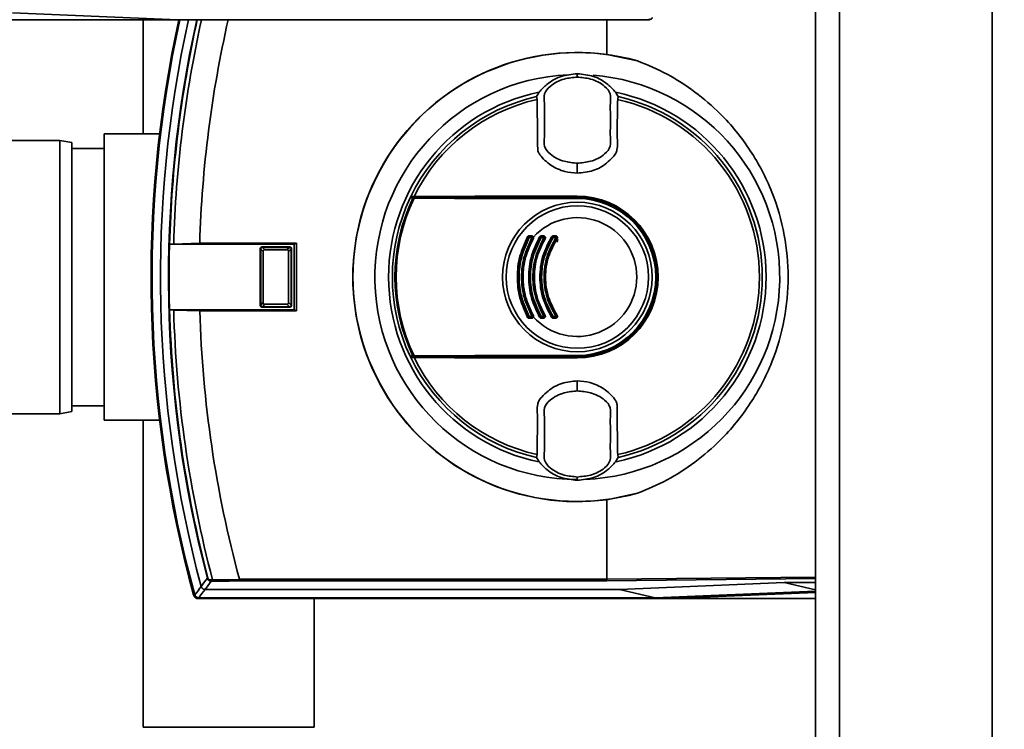
# Paper-space layout 'Blatt1' of a CAD drawing. Units: millimetres. Extents: x 0 to 5940, y 0 to 4200.
# Drawn here: x 1579 to 1702, y 833 to 921 of the extents above; entities that cross this region are included whole.
import ezdxf

# ---------------------------------------------------------------- set-up
doc = ezdxf.new("R2010")
doc.units = ezdxf.units.MM
doc.header["$LTSCALE"] = 10
doc.layers.add('1', color=7, linetype='Continuous')
doc.styles.add('SLDTEXTSTYLE0', font='TXT', dxfattribs={"width": 0.605})
doc.dimstyles.new('SLDDIMSTYLE0', dxfattribs={"dimtxt": 35, "dimasz": 25, "dimexe": 0, "dimexo": 0.0625, "dimgap": 8.75, "dimtad": 1, "dimdec": 1, "dimrnd": 1e-09, "dimzin": 4, "dimdsep": 46, "dimtxsty": 'SLDTEXTSTYLE0', "dimsah": 1, "dimcen": 0.09, "dimadec": 0, "dimazin": 1, "dimtfac": 1, "dimtdec": 1, "dimtofl": 0, "dimtmove": 0, "dimatfit": 3, "dimfxl": 1, "dimfrac": 2, "dimtolj": 1, "dimtzin": 12, "dimarcsym": 0})

# ---------------------------------------------------------------- blocks, each defined once
blk = doc.blocks.new('_D_5')
at = {"layer": '1'}
for p, q in [((1353.33, 1148.1), (738.33, 1148.1)), ((748.33, 495.03), (748.33, 1148.1)), ((1754.73, 495.03), (738.33, 495.03))]:
    blk.add_line(p, q, dxfattribs=at)
for points in [[(748.33, 1148.1), (744.33, 1123.1), (752.33, 1123.1)], [(748.33, 495.03), (752.33, 520.03), (744.33, 520.03)]]:
    blk.add_solid(points, dxfattribs=at)
at = {"layer": '1', "insert": (703.21, 742.69), "char_height": 35, "attachment_point": 1, "rotation": 90, "style": 'SLDTEXTSTYLE0'}
blk.add_mtext('ca. 700', dxfattribs=at)

psp = doc.layouts.new('Blatt1')

# ---------------------------------------------------------------- linework, layer by layer
at = {"color": 7, "linetype": 'Continuous', "lineweight": 35}
for p, q in [((1678.33, 598.1), (1678.33, 1088.1)), ((1681.33, 598.1), (1681.33, 1088.1)), ((1700.33, 598.1), (1700.33, 1088.1)), ((1599, 921.1), (1574.79, 921.1)), ((1578.44, 921.96), (1599, 921.1)), ((1594.68, 921.1), (1594.68, 906.9)), ((1599, 921.1), (1657.63, 921.1)), ((1652.37, 921.1), (1652.37, 916.79)), ((1657.63, 921.1), (1657.55, 921.21)), ((1652.37, 916.79), (1656.19, 915.99)), ((1648.71, 914.3), (1648.71, 914.38)), ((1648.71, 914.3), (1648.71, 913.98)), ((1648.71, 913.98), (1648.71, 913.97)), ((1643.64, 911.55), (1643.7, 911.19)), ((1653.73, 911.19), (1653.78, 911.55)), ((1596.74, 906.9), (1589.83, 906.9)), ((1589.83, 906.9), (1589.83, 871.3)), ((1584.33, 906.1), (1479.33, 906.1)), ((1585.83, 905.84), (1584.33, 906.1)), ((1584.33, 872.1), (1584.33, 906.1)), ((1585.83, 905.84), (1585.83, 872.37)), ((1589.83, 905.1), (1585.83, 905.1)), ((1648.71, 903.21), (1648.71, 903.26)), ((1648.71, 903.21), (1648.71, 902.02)), ((1627.99, 899.1), (1648.71, 899.1)), ((1648.71, 899.15), (1648.71, 899.1)), ((1628.01, 899), (1648.71, 899)), ((1648.71, 898.95), (1648.71, 899)), ((1648.71, 898.95), (1648.71, 898.86)), ((1644.19, 894.21), (1644.54, 894.21)), ((1645.68, 894.21), (1646.04, 894.21)), ((1597.99, 893.17), (1597.98, 893.17)), ((1597.98, 893.17), (1613.5, 893.17)), ((1598.5, 893.2), (1597.99, 893.17)), ((1601.74, 893.3), (1598.5, 893.2)), ((1613.76, 893.3), (1601.74, 893.3)), ((1613.5, 893.17), (1613.76, 893.3)), ((1613.5, 885.03), (1613.5, 893.17)), ((1613.76, 884.9), (1613.76, 893.3)), ((1642.72, 894.1), (1643.07, 894.1)), ((1643.08, 894), (1642.73, 894)), ((1644.2, 894.1), (1644.55, 894.1)), ((1644.56, 894), (1644.21, 894)), ((1645.69, 894.1), (1646.04, 894.1)), ((1646.05, 894), (1645.69, 894)), ((1646.28, 893.77), (1646.19, 893.45)), ((1609.32, 892.59), (1609.27, 892.64)), ((1609.27, 885.56), (1609.27, 892.64)), ((1609.32, 892.58), (1609.32, 892.59)), ((1609.63, 892.27), (1609.32, 892.58)), ((1609.32, 885.62), (1609.32, 892.58)), ((1609.47, 892.84), (1609.52, 892.79)), ((1609.47, 892.84), (1612.96, 892.84)), ((1609.52, 892.79), (1609.53, 892.79)), ((1609.53, 892.79), (1609.84, 892.48)), ((1609.53, 892.79), (1612.9, 892.79)), ((1609.63, 892.27), (1609.63, 885.93)), ((1612.58, 892.48), (1609.84, 892.48)), ((1612.58, 892.48), (1612.9, 892.79)), ((1613.1, 892.58), (1612.79, 892.27)), ((1612.79, 885.93), (1612.79, 892.27)), ((1612.9, 892.79), (1612.96, 892.84)), ((1612.9, 892.79), (1612.9, 892.79)), ((1613.16, 892.64), (1613.1, 892.59)), ((1613.1, 892.59), (1613.1, 892.58)), ((1613.1, 892.58), (1613.1, 885.62)), ((1613.16, 892.64), (1613.16, 885.56)), ((1609.27, 885.56), (1609.32, 885.61)), ((1609.32, 885.62), (1609.63, 885.93)), ((1609.32, 885.61), (1609.32, 885.62)), ((1609.84, 885.72), (1609.53, 885.41)), ((1609.84, 885.72), (1612.58, 885.72)), ((1612.9, 885.41), (1612.58, 885.72)), ((1612.79, 885.93), (1613.1, 885.62)), ((1613.1, 885.62), (1613.1, 885.61)), ((1613.1, 885.61), (1613.16, 885.56)), ((1597.98, 885.03), (1597.99, 885.03)), ((1613.5, 885.03), (1597.98, 885.03)), ((1597.99, 885.03), (1598.5, 885)), ((1598.5, 885), (1601.74, 884.9)), ((1601.74, 884.9), (1613.76, 884.9)), ((1609.52, 885.41), (1609.47, 885.36)), ((1612.96, 885.36), (1609.47, 885.36)), ((1609.53, 885.41), (1609.52, 885.41)), ((1612.9, 885.41), (1609.53, 885.41)), ((1612.9, 885.41), (1612.9, 885.41)), ((1612.96, 885.36), (1612.9, 885.41)), ((1613.5, 885.03), (1613.76, 884.9)), ((1643.07, 884.1), (1642.72, 884.1)), ((1642.73, 884.21), (1643.08, 884.21)), ((1644.54, 884), (1644.19, 884)), ((1644.55, 884.1), (1644.2, 884.1)), ((1644.21, 884.21), (1644.56, 884.21)), ((1646.04, 884), (1645.68, 884)), ((1645.69, 884.21), (1646.05, 884.21)), ((1646.04, 884.1), (1645.69, 884.1)), ((1648.71, 879.1), (1627.99, 879.1)), ((1648.71, 879.2), (1628.01, 879.2)), ((1648.71, 879.34), (1648.71, 879.25)), ((1648.71, 879.25), (1648.71, 879.2)), ((1648.71, 879.05), (1648.71, 879.1)), ((1648.71, 876.18), (1648.71, 874.99)), ((1648.71, 874.94), (1648.71, 874.99)), ((1479.33, 872.1), (1584.33, 872.1)), ((1584.33, 872.1), (1585.83, 872.37)), ((1585.83, 873.1), (1589.83, 873.1)), ((1589.83, 871.3), (1596.74, 871.3)), ((1594.68, 871.3), (1594.68, 833.1)), ((1643.7, 867.01), (1643.64, 866.66)), ((1653.78, 866.66), (1653.73, 867.01)), ((1648.71, 864.22), (1648.71, 864.23)), ((1648.71, 863.91), (1648.71, 864.22)), ((1648.71, 863.91), (1648.71, 863.83)), ((1656.19, 862.21), (1652.37, 861.41)), ((1652.37, 861.41), (1652.37, 851.51)), ((1602.7, 851.63), (1602.76, 851.65)), ((1603.33, 851.44), (1606.68, 851.5)), ((1606.68, 851.5), (1606.67, 851.51)), ((1606.67, 851.51), (1652.37, 851.51)), ((1652.4, 851.31), (1606.69, 851.31)), ((1652.37, 851.51), (1678.33, 851.79)), ((1652.37, 851.51), (1652.37, 851.51)), ((1678.33, 851.59), (1652.4, 851.31)), ((1602.4, 850.24), (1653.94, 850.24)), ((1653.94, 850.24), (1674.46, 851.1)), ((1653.94, 850.24), (1658.38, 849.21)), ((1674.46, 851.1), (1678.33, 851.1)), ((1678.33, 850.2), (1674.46, 851.1)), ((1601.04, 849.47), (1601.12, 849.57)), ((1601.61, 849.21), (1601.53, 849.1)), ((1601.53, 849.1), (1660.16, 849.1)), ((1601.61, 849.21), (1658.38, 849.21)), ((1615.98, 833.1), (1615.98, 849.1)), ((1678.33, 850.04), (1658.38, 849.21)), ((1660.16, 849.1), (1678.33, 849.86)), ((1660.16, 849.1), (1678.33, 849.1)), ((1615.98, 833.1), (1594.68, 833.1))]:
    psp.add_line(p, q, dxfattribs=at)
at = {"color": 7, "linetype": 'Continuous', "lineweight": 35, "flags": 128}
for points in [[(1627.99, 899.1), (1628.04, 899.1), (1628.09, 899.11), (1628.14, 899.11), (1628.19, 899.11), (1628.24, 899.11), (1628.3, 899.11), (1628.35, 899.12), (1628.4, 899.12)], [(1648.71, 899.15), (1646.16, 899.15), (1643.61, 899.15), (1641.06, 899.15), (1638.51, 899.14), (1635.97, 899.14), (1633.44, 899.13), (1630.91, 899.13), (1628.4, 899.12)], [(1648.71, 898.86), (1646.16, 898.86), (1643.61, 898.86), (1641.06, 898.87), (1638.52, 898.87), (1635.98, 898.87), (1633.45, 898.88), (1630.93, 898.89), (1628.41, 898.89)], [(1628.43, 898.99), (1630.94, 898.98), (1633.46, 898.97), (1635.99, 898.97), (1638.53, 898.96), (1641.07, 898.96), (1643.62, 898.96), (1646.16, 898.95), (1648.71, 898.95)], [(1627.99, 879.1), (1628.04, 879.1), (1628.09, 879.1), (1628.14, 879.1), (1628.19, 879.09), (1628.24, 879.09), (1628.3, 879.09), (1628.35, 879.09), (1628.4, 879.08)], [(1628.4, 879.08), (1630.91, 879.08), (1633.44, 879.07), (1635.97, 879.06), (1638.51, 879.06), (1641.06, 879.06), (1643.61, 879.05), (1646.16, 879.05), (1648.71, 879.05)], [(1628.41, 879.31), (1630.93, 879.32), (1633.45, 879.32), (1635.98, 879.33), (1638.52, 879.33), (1641.06, 879.34), (1643.61, 879.34), (1646.16, 879.34), (1648.71, 879.34)], [(1648.71, 879.25), (1646.16, 879.25), (1643.62, 879.25), (1641.07, 879.24), (1638.53, 879.24), (1635.99, 879.24), (1633.46, 879.23), (1630.94, 879.22), (1628.43, 879.22)], [(1601.92, 850.61), (1602.35, 851.18), (1602.7, 851.63)], [(1603.42, 851.27), (1603.41, 851.27), (1603.39, 851.28), (1603.38, 851.3), (1603.36, 851.32), (1603.35, 851.35), (1603.34, 851.38), (1603.34, 851.41), (1603.33, 851.44)], [(1603.18, 851.26), (1602.74, 850.69), (1602.4, 850.24)]]:
    psp.add_lwpolyline(points, dxfattribs=at)
at = {"color": 7, "linetype": 'Continuous', "lineweight": 35}
for radius in [9.3, 8.86]:
    psp.add_circle((1648.71, 889.1), radius, dxfattribs=at)
for centre, radius, start, end in [((1745.71, 889.1), 150.03, 167.6846, 195.27), ((1745.71, 889.1), 150, 167.6822, 195.3203), ((1745.71, 889.1), 149.9, 167.6735, 195.2897), ((1745.71, 889.1), 148.86, 167.5863, 194.9845), ((1745.71, 889.1), 147.85, 167.4998, 194.6821), ((1745.71, 889.1), 147.78, 167.494, 178.4224), ((1745.71, 889.1), 147.27, 167.4506, 178.4053), ((1745.71, 889.1), 144.03, 167.1633, 178.3295), ((1648.71, 889.1), 27.93, 82.4793, 277.5207), ((1648.71, 889.1), 27.91, 74.4534, 285.5466), ((1648.71, 889.1), 25.18, 92.6135, 270), ((1648.71, 889.1), 25.18, 272.242, 85.5518), ((1648.71, 889.1), 23.48, 101.8015, 258.3616), ((1648.71, 889.1), 23.01, 102.7272, 154.2391), ((1648.71, 889.1), 23.48, 281.9229, 78.2117), ((1648.71, 889.1), 23.01, 282.7272, 77.2728), ((1648.71, 889.1), 22.65, 102.7903, 153.7537), ((1648.71, 889.1), 22.65, 282.7903, 77.2097), ((1648.71, 889.1), 23.01, 154.2391, 154.6786), ((1648.71, 889.1), 10.05, 270, 90), ((1648.71, 889.1), 10, 270, 90), ((1648.71, 889.1), 23.01, 154.6786, 205.3214), ((1648.71, 889.1), 22.69, 154.3382, 205.6618), ((1648.71, 889.1), 22.54, 154.2506, 205.7494), ((1628.35, 898.89), 0.0937, 91.5275, 158.4567), ((1628.55, 898.91), 0.145, 150.2232, 187.7748), ((1648.71, 889.1), 9.9, 270, 90), ((1648.71, 889.1), 9.85, 270, 90), ((1648.71, 889.1), 9.76, 270, 90), ((1648.71, 889.1), 7.39, 222.3358, 137.6642), ((1642.84, 894.19), 0.144, 166.2456, 217.6768), ((1643.26, 894.18), 0.205, 171.3673, 203.9835), ((1644.68, 894.18), 0.485, 176.728, 189.3509), ((1645.07, 894.18), 0.525, 176.9765, 188.6316), ((1646.4, 894.18), 0.718, 177.7907, 186.2889), ((1646.85, 894.18), 0.814, 178.0494, 185.5486), ((1745.71, 889.1), 147.79, 178.4229, 181.5771), ((1642.3, 893.64), 0.53, 50.9452, 65.7932), ((1642.72, 894), 0.1, 90, 151.1343), ((1643.47, 895.39), 1.57, 238.2013, 242.1979), ((1642.37, 894.02), 0.36, 355.6106, 12.6336), ((1642.7, 894.02), 0.381, 355.8527, 11.9193), ((1643.07, 894), 0.1, 330.1678, 90), ((1643.68, 895.01), 1.18, 239.137, 243.5311), ((1643.33, 893.8), 0.292, 106.918, 125.8947), ((1642.61, 892.86), 1.22, 59.158, 63.4492), ((1643.46, 893.11), 1.15, 55.5043, 60.9082), ((1644.2, 894), 0.1, 90, 149.4845), ((1644.75, 894.98), 1.12, 235.4165, 240.9386), ((1643.73, 894.02), 0.474, 356.6603, 9.5573), ((1644.04, 894.02), 0.513, 356.9137, 8.8224), ((1644.55, 894), 0.1, 328.3947, 90), ((1645.03, 894.73), 0.879, 236.9697, 242.9847), ((1644.22, 893.14), 0.904, 56.9986, 62.8745), ((1645.07, 893.37), 0.866, 52.3973, 59.4635), ((1645.69, 894), 0.1, 90, 147.6209), ((1646.12, 894.73), 0.847, 232.2814, 239.5023), ((1644.99, 894.02), 0.702, 357.7443, 6.4285), ((1645.25, 894.02), 0.795, 358.0083, 5.6719), ((1646.04, 894), 0.1, 326.3807, 90), ((1646.45, 894.56), 0.689, 234.5166, 242.3133), ((1645.8, 893.32), 0.708, 54.5541, 62.1729), ((1745.71, 889.1), 147.78, 181.5776, 194.6821), ((1745.71, 889.1), 147.27, 181.5947, 194.815), ((1745.71, 889.1), 144.03, 181.6705, 195.1305), ((1642.3, 884.57), 0.53, 294.2068, 309.0548), ((1643.47, 882.82), 1.57, 117.8021, 121.7987), ((1642.72, 884.2), 0.1, 208.8657, 270), ((1642.84, 884.01), 0.144, 142.3232, 193.7544), ((1642.37, 884.18), 0.36, 347.3664, 4.3894), ((1643.26, 884.02), 0.205, 156.0165, 188.6327), ((1643.07, 884.2), 0.1, 270, 29.8322), ((1642.7, 884.18), 0.381, 348.0807, 4.1473), ((1643.68, 883.19), 1.18, 116.4689, 120.863), ((1642.61, 885.34), 1.22, 296.5508, 300.842), ((1643.33, 884.4), 0.292, 234.1053, 253.082), ((1643.46, 885.1), 1.15, 299.0918, 304.4957), ((1644.75, 883.23), 1.12, 119.0614, 124.5835), ((1644.2, 884.2), 0.1, 210.5155, 270), ((1644.68, 884.02), 0.485, 170.6491, 183.272), ((1643.73, 884.18), 0.474, 350.4427, 3.3397), ((1645.07, 884.02), 0.525, 171.3684, 183.0235), ((1644.55, 884.2), 0.1, 270, 31.6053), ((1644.04, 884.18), 0.513, 351.1776, 3.0863), ((1645.03, 883.47), 0.879, 117.0153, 123.0303), ((1644.22, 885.06), 0.904, 297.1255, 303.0014), ((1645.07, 884.83), 0.866, 300.5365, 307.6027), ((1646.12, 883.48), 0.847, 120.4977, 127.7186), ((1645.69, 884.2), 0.1, 212.3791, 270), ((1646.4, 884.02), 0.718, 173.7111, 182.2093), ((1644.99, 884.18), 0.702, 353.5715, 2.2557), ((1646.04, 884.2), 0.1, 270, 33.6193), ((1645.25, 884.18), 0.795, 354.3281, 1.9917), ((1646.85, 884.02), 0.814, 174.4514, 181.9506), ((1646.45, 883.65), 0.689, 117.6867, 125.4834), ((1645.8, 884.88), 0.708, 297.8271, 305.4459), ((1648.71, 889.1), 23.01, 205.3214, 205.7609), ((1648.71, 889.1), 23.01, 205.7609, 257.2728), ((1628.35, 879.31), 0.0937, 201.5433, 268.4725), ((1648.71, 889.1), 22.65, 206.2463, 257.2097), ((1628.55, 879.29), 0.145, 172.2252, 209.7768), ((1603.24, 851.42), 0.168, 175.297, 249.4173), ((1605.21, 799.46), 52.02, 92.0607, 92.3467), ((1993.51, 551.06), 493.02, 142.5853, 142.7371), ((1991.03, 551.96), 489.9, 142.4931, 142.6457), ((1604.19, 807.33), 43.94, 91.0003, 91.3131), ((1601.66, 849.77), 0.7, 195.2689, 213.8491), ((1601.53, 849.6), 0.5, 195.32, 205.8352)]:
    psp.add_arc(centre, radius, start, end, dxfattribs=at)
for points, knots in [([(1658.08, 921.38), (1658.05, 921.34), (1657.99, 921.25), (1657.84, 921.13), (1657.71, 921.11), (1657.63, 921.1)], [0, 0, 0, 0, 0.280776, 0.561514, 1, 1, 1, 1]), ([(1656.19, 915.99), (1657.43, 915.47), (1659.94, 914.42), (1663.4, 912.18), (1666.99, 909.1), (1670.36, 904.98), (1673.04, 899.83), (1674.6, 894.47), (1675.09, 889.1), (1674.6, 883.73), (1673.04, 878.38), (1670.36, 873.23), (1666.99, 869.1), (1663.4, 866.02), (1659.94, 863.78), (1657.43, 862.73), (1656.19, 862.21)], [0, 0, 0, 0, 0.059195, 0.119255, 0.17952, 0.264689, 0.347278, 0.425999, 0.5, 0.574001, 0.652722, 0.735311, 0.82048, 0.880745, 0.940805, 1, 1, 1, 1]), ([(1648.71, 914.38), (1648.03, 914.31), (1646.66, 914.18), (1645.05, 913.25), (1644.08, 912.3), (1643.75, 911.73), (1643.64, 911.55)], [0, 0, 0, 0, 0.3368468, 0.6739017, 0.8952407, 1, 1, 1, 1]), ([(1648.71, 913.97), (1648.16, 913.92), (1646.95, 913.8), (1645.48, 913.09), (1644.46, 911.92), (1644.65, 910.73), (1644.6, 909.65), (1644.62, 908.61), (1644.6, 907.58), (1644.65, 906.5), (1644.46, 905.31), (1645.48, 904.14), (1646.95, 903.43), (1648.16, 903.31), (1648.71, 903.26)], [0, 0, 0, 0, 0.101925, 0.224903, 0.29771, 0.370199, 0.436631, 0.5, 0.563368, 0.6298, 0.702289, 0.775095, 0.898074, 1, 1, 1, 1]), ([(1648.71, 914.38), (1649.4, 914.31), (1650.77, 914.18), (1652.38, 913.25), (1653.34, 912.3), (1653.68, 911.73), (1653.78, 911.55)], [0, 0, 0, 0, 0.336847, 0.673902, 0.895241, 1, 1, 1, 1]), ([(1648.71, 903.26), (1649.26, 903.31), (1650.48, 903.43), (1651.95, 904.14), (1652.97, 905.31), (1652.78, 906.5), (1652.83, 907.58), (1652.81, 908.61), (1652.83, 909.65), (1652.78, 910.73), (1652.97, 911.92), (1651.95, 913.09), (1650.48, 913.8), (1649.26, 913.92), (1648.71, 913.97)], [0, 0, 0, 0, 0.101926, 0.224905, 0.29771, 0.370199, 0.436632, 0.5, 0.563368, 0.629801, 0.70229, 0.775096, 0.898075, 1, 1, 1, 1]), ([(1643.7, 911.19), (1643.71, 910.37), (1643.73, 908.76), (1643.78, 906.72), (1643.75, 905.38), (1643.81, 904.68), (1644.32, 903.9), (1645.37, 902.95), (1647.02, 902.15), (1648.18, 902.06), (1648.71, 902.02)], [0, 0, 0, 0, 0.201713, 0.397857, 0.49649, 0.531451, 0.566552, 0.719641, 0.872618, 1, 1, 1, 1]), ([(1648.71, 902.02), (1649.37, 902.09), (1650.68, 902.21), (1652.18, 903.05), (1653.03, 903.9), (1653.5, 904.44), (1653.78, 905.32), (1653.6, 906.82), (1653.71, 908.9), (1653.72, 910.43), (1653.73, 911.19)], [0, 0, 0, 0, 0.157832, 0.315668, 0.402853, 0.452193, 0.486986, 0.625141, 0.81253, 1, 1, 1, 1]), ([(1627.91, 898.94), (1627.92, 898.95), (1627.93, 898.97), (1627.97, 899), (1628, 899), (1628.01, 899)], [0, 0, 0, 0, 0.280182, 0.560767, 1, 1, 1, 1]), ([(1628.26, 898.93), (1628.2, 898.93), (1628.08, 898.94), (1627.97, 898.94), (1627.91, 898.94)], [0, 0, 0, 0, 0.56, 1, 1, 1, 1]), ([(1628.01, 899), (1628.07, 899), (1628.19, 898.99), (1628.3, 898.99), (1628.35, 898.99)], [0, 0, 0, 0, 0.56, 1, 1, 1, 1]), ([(1628.41, 898.89), (1628.39, 898.9), (1628.36, 898.91), (1628.31, 898.92), (1628.28, 898.92), (1628.27, 898.93), (1628.26, 898.93)], [0, 0, 0, 0, 0.286289, 0.548188, 0.785962, 1, 1, 1, 1]), ([(1628.35, 898.99), (1628.35, 898.99), (1628.36, 898.99), (1628.38, 898.99), (1628.4, 898.99), (1628.42, 898.99), (1628.43, 898.99)], [0, 0, 0, 0, 0.221172, 0.45408, 0.729082, 1, 1, 1, 1]), ([(1642.52, 894.12), (1642.53, 894.14), (1642.55, 894.17), (1642.59, 894.2), (1642.65, 894.22), (1642.68, 894.22), (1642.7, 894.22)], [0, 0, 0, 0, 0.2427996, 0.496328, 0.7494691, 1, 1, 1, 1]), ([(1642.7, 894.22), (1642.76, 894.22), (1642.88, 894.22), (1643, 894.22), (1643.05, 894.22)], [0, 0, 0, 0, 0.559965, 1, 1, 1, 1]), ([(1643.05, 894.22), (1643.07, 894.21), (1643.11, 894.21), (1643.17, 894.18), (1643.22, 894.14), (1643.24, 894.1), (1643.25, 894.08)], [0, 0, 0, 0, 0.246837, 0.49922, 0.753026, 1, 1, 1, 1]), ([(1644.02, 894.11), (1644.03, 894.12), (1644.05, 894.15), (1644.1, 894.18), (1644.14, 894.2), (1644.18, 894.21), (1644.19, 894.21)], [0, 0, 0, 0, 0.26358, 0.511129, 0.747972, 1, 1, 1, 1]), ([(1644.54, 894.21), (1644.56, 894.21), (1644.6, 894.2), (1644.66, 894.17), (1644.73, 894.11), (1644.75, 894.02), (1644.74, 893.95), (1644.72, 893.92), (1644.72, 893.9)], [0, 0, 0, 0, 0.126035, 0.251729, 0.49993, 0.748156, 0.87366, 1, 1, 1, 1]), ([(1645.51, 894.11), (1645.52, 894.13), (1645.54, 894.16), (1645.58, 894.18), (1645.63, 894.2), (1645.66, 894.21), (1645.68, 894.21)], [0, 0, 0, 0, 0.258581, 0.501578, 0.743059, 1, 1, 1, 1]), ([(1646.04, 894.21), (1646.06, 894.21), (1646.09, 894.2), (1646.14, 894.18), (1646.19, 894.15), (1646.23, 894.09), (1646.24, 894.02), (1646.23, 893.94), (1646.22, 893.91), (1646.21, 893.9)], [0, 0, 0, 0, 0.1257799, 0.2512282, 0.3760747, 0.5009293, 0.7484714, 0.8738657, 1, 1, 1, 1]), ([(1642.52, 884.08), (1642.16, 884.88), (1641.44, 886.47), (1641.15, 889.1), (1641.44, 891.73), (1642.16, 893.32), (1642.52, 894.12)], [0, 0, 0, 0, 0.250484, 0.499604, 0.749105, 1, 1, 1, 1]), ([(1642.64, 884.15), (1642.28, 884.94), (1641.55, 886.51), (1641.27, 889.1), (1641.55, 891.7), (1642.28, 893.27), (1642.64, 894.05)], [0, 0, 0, 0, 0.25001, 0.5, 0.74999, 1, 1, 1, 1]), ([(1642.73, 894), (1642.37, 893.22), (1641.66, 891.67), (1641.38, 889.11), (1641.66, 886.54), (1642.37, 884.98), (1642.73, 884.21)], [0, 0, 0, 0, 0.249572, 0.49927, 0.749707, 1, 1, 1, 1]), ([(1643.08, 884.21), (1642.71, 884.99), (1641.97, 886.53), (1641.68, 889.11), (1641.98, 891.67), (1642.71, 893.22), (1643.08, 894)], [0, 0, 0, 0, 0.25141, 0.500691, 0.749394, 1, 1, 1, 1]), ([(1643.16, 893.95), (1642.79, 893.19), (1642.06, 891.65), (1641.77, 889.1), (1642.06, 886.55), (1642.79, 885.02), (1643.16, 884.25)], [0, 0, 0, 0, 0.250011, 0.5, 0.749989, 1, 1, 1, 1]), ([(1643.16, 884.25), (1642.79, 885.02), (1642.06, 886.55), (1641.77, 889.1), (1642.06, 891.65), (1642.79, 893.19), (1643.16, 893.95)], [0, 0, 0, 0, 0.25001, 0.5, 0.74999, 1, 1, 1, 1]), ([(1643.24, 893.91), (1642.87, 893.14), (1642.15, 891.62), (1641.86, 889.1), (1642.15, 886.57), (1642.87, 885.06), (1643.24, 884.3)], [0, 0, 0, 0, 0.251474, 0.500596, 0.74929, 1, 1, 1, 1]), ([(1644.02, 884.09), (1643.64, 884.89), (1642.87, 886.47), (1642.57, 889.11), (1642.87, 891.74), (1643.64, 893.32), (1644.02, 894.11)], [0, 0, 0, 0, 0.251441, 0.500723, 0.749379, 1, 1, 1, 1]), ([(1644.11, 884.15), (1643.73, 884.93), (1642.97, 886.49), (1642.66, 889.1), (1642.97, 891.71), (1643.73, 893.27), (1644.11, 894.05)], [0, 0, 0, 0, 0.2500189, 0.5, 0.7499811, 1, 1, 1, 1]), ([(1644.21, 894), (1643.83, 893.22), (1643.07, 891.68), (1642.77, 889.1), (1643.08, 886.52), (1643.83, 884.98), (1644.21, 884.21)], [0, 0, 0, 0, 0.251356, 0.500646, 0.749452, 1, 1, 1, 1]), ([(1644.56, 884.21), (1644.17, 884.98), (1643.39, 886.52), (1643.09, 889.1), (1643.39, 891.69), (1644.17, 893.22), (1644.56, 894)], [0, 0, 0, 0, 0.251014, 0.500294, 0.749422, 1, 1, 1, 1]), ([(1643.25, 894.08), (1643.25, 894.05), (1643.27, 894.01), (1643.26, 893.95), (1643.24, 893.92), (1643.24, 893.91)], [0, 0, 0, 0, 0.459811, 0.721517, 1, 1, 1, 1]), ([(1644.64, 893.95), (1644.25, 893.19), (1643.47, 891.67), (1643.16, 889.1), (1643.47, 886.53), (1644.25, 885.01), (1644.64, 884.25)], [0, 0, 0, 0, 0.250021, 0.5, 0.749979, 1, 1, 1, 1]), ([(1644.64, 884.25), (1644.25, 885.01), (1643.47, 886.53), (1643.16, 889.1), (1643.47, 891.67), (1644.25, 893.19), (1644.64, 893.95)], [0, 0, 0, 0, 0.250019, 0.5, 0.749981, 1, 1, 1, 1]), ([(1644.72, 893.9), (1644.33, 893.16), (1643.56, 891.65), (1643.29, 889.1), (1643.57, 886.55), (1644.34, 885.04), (1644.72, 884.3)], [0, 0, 0, 0, 0.24838, 0.500064, 0.753002, 1, 1, 1, 1]), ([(1645.51, 884.09), (1645.1, 884.87), (1644.28, 886.44), (1643.95, 889.1), (1644.28, 891.76), (1645.1, 893.33), (1645.51, 894.11)], [0, 0, 0, 0, 0.250432, 0.499358, 0.748926, 1, 1, 1, 1]), ([(1645.6, 884.15), (1645.19, 884.92), (1644.38, 886.47), (1644.05, 889.1), (1644.38, 891.73), (1645.19, 893.28), (1645.6, 894.06)], [0, 0, 0, 0, 0.250032, 0.5, 0.749968, 1, 1, 1, 1]), ([(1645.6, 894.06), (1645.19, 893.28), (1644.38, 891.73), (1644.05, 889.1), (1644.38, 886.47), (1645.19, 884.92), (1645.6, 884.15)], [0, 0, 0, 0, 0.250032, 0.5, 0.749968, 1, 1, 1, 1]), ([(1645.69, 894), (1645.29, 893.23), (1644.49, 891.69), (1644.16, 889.1), (1644.49, 886.5), (1645.29, 884.97), (1645.69, 884.21)], [0, 0, 0, 0, 0.251042, 0.500624, 0.749582, 1, 1, 1, 1]), ([(1646.05, 884.21), (1645.63, 884.97), (1644.8, 886.49), (1644.46, 889.1), (1644.79, 891.71), (1645.63, 893.23), (1646.05, 894)], [0, 0, 0, 0, 0.2502372, 0.4993886, 0.7491511, 1, 1, 1, 1]), ([(1646.13, 893.95), (1645.71, 893.19), (1644.89, 891.69), (1644.55, 889.1), (1644.89, 886.52), (1645.71, 885.01), (1646.13, 884.26)], [0, 0, 0, 0, 0.250036, 0.5, 0.749964, 1, 1, 1, 1]), ([(1646.13, 884.26), (1645.71, 885.01), (1644.89, 886.52), (1644.55, 889.1), (1644.89, 891.69), (1645.71, 893.19), (1646.13, 893.95)], [0, 0, 0, 0, 0.250033, 0.5, 0.749967, 1, 1, 1, 1]), ([(1646.21, 893.9), (1645.8, 893.15), (1644.98, 891.66), (1644.65, 889.11), (1644.98, 886.55), (1645.8, 885.06), (1646.21, 884.31)], [0, 0, 0, 0, 0.250292, 0.499262, 0.74897, 1, 1, 1, 1]), ([(1609.47, 892.84), (1609.44, 892.84), (1609.39, 892.84), (1609.33, 892.79), (1609.28, 892.72), (1609.27, 892.67), (1609.27, 892.64)], [0, 0, 0, 0, 0.259932, 0.5, 0.740068, 1, 1, 1, 1]), ([(1609.32, 892.59), (1609.32, 892.61), (1609.33, 892.66), (1609.36, 892.72), (1609.41, 892.76), (1609.47, 892.79), (1609.51, 892.79), (1609.52, 892.79)], [0, 0, 0, 0, 0.21214, 0.424054, 0.638862, 0.853157, 1, 1, 1, 1]), ([(1609.84, 892.48), (1609.83, 892.48), (1609.79, 892.48), (1609.73, 892.46), (1609.69, 892.43), (1609.65, 892.38), (1609.64, 892.33), (1609.63, 892.29), (1609.63, 892.27)], [0, 0, 0, 0, 0.145398, 0.333777, 0.5, 0.666223, 0.854602, 1, 1, 1, 1]), ([(1612.79, 892.27), (1612.79, 892.29), (1612.79, 892.33), (1612.77, 892.38), (1612.74, 892.43), (1612.69, 892.46), (1612.64, 892.48), (1612.6, 892.48), (1612.58, 892.48)], [0, 0, 0, 0, 0.1453982, 0.3337774, 0.5, 0.6662226, 0.8546018, 1, 1, 1, 1]), ([(1612.9, 892.79), (1612.93, 892.79), (1612.97, 892.79), (1613.03, 892.75), (1613.08, 892.7), (1613.1, 892.65), (1613.1, 892.61), (1613.1, 892.59)], [0, 0, 0, 0, 0.21214, 0.424054, 0.638862, 0.853157, 1, 1, 1, 1]), ([(1613.16, 892.64), (1613.15, 892.67), (1613.15, 892.72), (1613.1, 892.79), (1613.04, 892.84), (1612.98, 892.84), (1612.96, 892.84)], [0, 0, 0, 0, 0.259932, 0.5, 0.740068, 1, 1, 1, 1]), ([(1609.52, 885.41), (1609.5, 885.41), (1609.46, 885.42), (1609.4, 885.45), (1609.35, 885.5), (1609.33, 885.56), (1609.32, 885.6), (1609.32, 885.61)], [0, 0, 0, 0, 0.21214, 0.424054, 0.638862, 0.853157, 1, 1, 1, 1]), ([(1609.63, 885.93), (1609.63, 885.91), (1609.64, 885.88), (1609.65, 885.82), (1609.69, 885.77), (1609.73, 885.74), (1609.79, 885.72), (1609.83, 885.72), (1609.84, 885.72)], [0, 0, 0, 0, 0.145398, 0.333777, 0.5, 0.666223, 0.854602, 1, 1, 1, 1]), ([(1612.58, 885.72), (1612.6, 885.72), (1612.64, 885.72), (1612.69, 885.74), (1612.74, 885.77), (1612.77, 885.82), (1612.79, 885.88), (1612.79, 885.91), (1612.79, 885.93)], [0, 0, 0, 0, 0.145398, 0.333777, 0.5, 0.666223, 0.854602, 1, 1, 1, 1]), ([(1613.1, 885.61), (1613.1, 885.59), (1613.1, 885.54), (1613.06, 885.48), (1613.01, 885.44), (1612.96, 885.41), (1612.92, 885.41), (1612.9, 885.41)], [0, 0, 0, 0, 0.21214, 0.424054, 0.638862, 0.853157, 1, 1, 1, 1]), ([(1609.27, 885.56), (1609.27, 885.53), (1609.28, 885.48), (1609.33, 885.41), (1609.39, 885.37), (1609.44, 885.36), (1609.47, 885.36)], [0, 0, 0, 0, 0.259932, 0.5, 0.740068, 1, 1, 1, 1]), ([(1612.96, 885.36), (1612.98, 885.36), (1613.04, 885.37), (1613.1, 885.41), (1613.15, 885.48), (1613.15, 885.53), (1613.16, 885.56)], [0, 0, 0, 0, 0.259932, 0.5, 0.740068, 1, 1, 1, 1]), ([(1642.7, 883.98), (1642.68, 883.98), (1642.65, 883.98), (1642.59, 884), (1642.55, 884.04), (1642.53, 884.07), (1642.52, 884.08)], [0, 0, 0, 0, 0.252295, 0.49954, 0.75343, 1, 1, 1, 1]), ([(1643.05, 883.99), (1642.99, 883.99), (1642.87, 883.98), (1642.75, 883.98), (1642.7, 883.98)], [0, 0, 0, 0, 0.559973, 1, 1, 1, 1]), ([(1643.25, 884.12), (1643.24, 884.1), (1643.22, 884.07), (1643.17, 884.02), (1643.12, 883.99), (1643.07, 883.99), (1643.05, 883.99)], [0, 0, 0, 0, 0.245139, 0.499118, 0.752409, 1, 1, 1, 1]), ([(1643.24, 884.3), (1643.24, 884.28), (1643.26, 884.25), (1643.27, 884.19), (1643.25, 884.15), (1643.25, 884.12)], [0, 0, 0, 0, 0.2743, 0.532176, 1, 1, 1, 1]), ([(1644.19, 884), (1644.18, 884), (1644.14, 884), (1644.1, 884.02), (1644.05, 884.05), (1644.03, 884.08), (1644.02, 884.09)], [0, 0, 0, 0, 0.253436, 0.491578, 0.737822, 1, 1, 1, 1]), ([(1644.72, 884.3), (1644.72, 884.28), (1644.74, 884.25), (1644.75, 884.18), (1644.73, 884.09), (1644.66, 884.03), (1644.6, 884), (1644.56, 884), (1644.54, 884)], [0, 0, 0, 0, 0.126037, 0.251722, 0.499811, 0.748138, 0.873666, 1, 1, 1, 1]), ([(1645.68, 884), (1645.66, 884), (1645.63, 884), (1645.58, 884.02), (1645.54, 884.05), (1645.52, 884.07), (1645.51, 884.09)], [0, 0, 0, 0, 0.256751, 0.498055, 0.741228, 1, 1, 1, 1]), ([(1646.21, 884.31), (1646.22, 884.29), (1646.23, 884.26), (1646.24, 884.2), (1646.24, 884.15), (1646.21, 884.08), (1646.16, 884.03), (1646.09, 884), (1646.06, 884), (1646.04, 884)], [0, 0, 0, 0, 0.125783, 0.251217, 0.375992, 0.50084, 0.748459, 0.873866, 1, 1, 1, 1]), ([(1627.91, 879.26), (1627.98, 879.26), (1628.09, 879.27), (1628.21, 879.27), (1628.26, 879.28)], [0, 0, 0, 0, 0.56, 1, 1, 1, 1]), ([(1628.01, 879.2), (1628, 879.2), (1627.98, 879.2), (1627.95, 879.22), (1627.93, 879.24), (1627.92, 879.25), (1627.91, 879.26)], [0, 0, 0, 0, 0.280262, 0.560224, 0.780239, 1, 1, 1, 1]), ([(1628.35, 879.22), (1628.28, 879.21), (1628.17, 879.21), (1628.06, 879.2), (1628.01, 879.2)], [0, 0, 0, 0, 0.56, 1, 1, 1, 1]), ([(1628.26, 879.28), (1628.27, 879.28), (1628.28, 879.28), (1628.31, 879.29), (1628.36, 879.3), (1628.39, 879.3), (1628.41, 879.31)], [0, 0, 0, 0, 0.214032, 0.451804, 0.713704, 1, 1, 1, 1]), ([(1628.43, 879.22), (1628.42, 879.22), (1628.4, 879.22), (1628.38, 879.22), (1628.36, 879.22), (1628.35, 879.22), (1628.35, 879.22)], [0, 0, 0, 0, 0.272543, 0.54932, 0.780427, 1, 1, 1, 1]), ([(1648.71, 876.18), (1648.06, 876.12), (1646.75, 875.99), (1645.25, 875.15), (1644.39, 874.3), (1643.92, 873.76), (1643.65, 872.88), (1643.83, 871.38), (1643.71, 869.3), (1643.7, 867.77), (1643.7, 867.01)], [0, 0, 0, 0, 0.157832, 0.315668, 0.402853, 0.452193, 0.486986, 0.625141, 0.81253, 1, 1, 1, 1]), ([(1653.73, 867.01), (1653.72, 867.83), (1653.7, 869.45), (1653.65, 871.48), (1653.68, 872.82), (1653.62, 873.52), (1653.11, 874.3), (1652.06, 875.25), (1650.4, 876.05), (1649.24, 876.14), (1648.71, 876.18)], [0, 0, 0, 0, 0.201713, 0.397857, 0.49649, 0.531451, 0.566552, 0.719641, 0.872618, 1, 1, 1, 1]), ([(1648.71, 874.94), (1648.16, 874.89), (1646.95, 874.77), (1645.48, 874.06), (1644.46, 872.89), (1644.65, 871.7), (1644.6, 870.63), (1644.62, 869.59), (1644.6, 868.55), (1644.65, 867.48), (1644.46, 866.28), (1645.48, 865.11), (1646.95, 864.4), (1648.16, 864.29), (1648.71, 864.23)], [0, 0, 0, 0, 0.101926, 0.224905, 0.29771, 0.370199, 0.436632, 0.5, 0.563368, 0.629801, 0.70229, 0.775096, 0.898075, 1, 1, 1, 1]), ([(1648.71, 864.23), (1649.26, 864.29), (1650.48, 864.4), (1651.95, 865.11), (1652.97, 866.28), (1652.78, 867.48), (1652.83, 868.55), (1652.81, 869.59), (1652.83, 870.63), (1652.78, 871.7), (1652.97, 872.89), (1651.95, 874.06), (1650.48, 874.77), (1649.26, 874.89), (1648.71, 874.94)], [0, 0, 0, 0, 0.101925, 0.224903, 0.29771, 0.370199, 0.436631, 0.5, 0.563368, 0.6298, 0.702289, 0.775095, 0.898074, 1, 1, 1, 1]), ([(1648.71, 863.83), (1648.03, 863.89), (1646.66, 864.02), (1645.05, 864.96), (1644.08, 865.91), (1643.75, 866.48), (1643.64, 866.66)], [0, 0, 0, 0, 0.336847, 0.673902, 0.895241, 1, 1, 1, 1]), ([(1648.71, 863.83), (1649.4, 863.89), (1650.77, 864.02), (1652.38, 864.96), (1653.34, 865.91), (1653.68, 866.48), (1653.78, 866.66)], [0, 0, 0, 0, 0.336847, 0.673902, 0.895241, 1, 1, 1, 1]), ([(1603.18, 851.26), (1603.13, 851.27), (1603.03, 851.27), (1602.89, 851.34), (1602.78, 851.44), (1602.72, 851.54), (1602.7, 851.6), (1602.7, 851.63)], [0, 0, 0, 0, 0.236125, 0.482365, 0.732951, 0.862996, 1, 1, 1, 1]), ([(1602.76, 851.65), (1602.77, 851.63), (1602.78, 851.59), (1602.81, 851.55), (1602.84, 851.51), (1602.9, 851.47), (1602.98, 851.44), (1603.04, 851.43), (1603.08, 851.43)], [0, 0, 0, 0, 0.117548, 0.235591, 0.361486, 0.501359, 0.74329, 1, 1, 1, 1]), ([(1606.69, 851.31), (1605.99, 851.3), (1604.86, 851.29), (1603.82, 851.27), (1603.42, 851.27)], [0, 0, 0, 0, 0.624315, 1, 1, 1, 1]), ([(1606.68, 851.5), (1606.68, 851.47), (1606.68, 851.43), (1606.68, 851.36), (1606.69, 851.32), (1606.69, 851.31), (1606.69, 851.31)], [0, 0, 0, 0, 0.229876, 0.475161, 0.747603, 1, 1, 1, 1]), ([(1652.37, 851.51), (1652.37, 851.48), (1652.37, 851.43), (1652.38, 851.37), (1652.39, 851.32), (1652.4, 851.31), (1652.4, 851.31)], [0, 0, 0, 0, 0.234292, 0.486894, 0.753201, 1, 1, 1, 1]), ([(1601.92, 850.61), (1601.94, 850.56), (1601.98, 850.45), (1602.1, 850.33), (1602.24, 850.26), (1602.35, 850.25), (1602.39, 850.24)], [0, 0, 0, 0, 0.259957, 0.519836, 0.780097, 1, 1, 1, 1]), ([(1601.92, 850.61), (1601.92, 850.61), (1601.92, 850.61), (1601.92, 850.61), (1601.92, 850.61)], [0, 0, 0, 0, 0.5600001, 1, 1, 1, 1]), ([(1602.4, 850.24), (1602.4, 850.24), (1602.4, 850.24), (1602.4, 850.24), (1602.39, 850.24)], [0, 0, 0, 0, 0.56, 1, 1, 1, 1]), ([(1601.53, 849.1), (1601.47, 849.11), (1601.37, 849.12), (1601.2, 849.2), (1601.12, 849.31), (1601.08, 849.38)], [0, 0, 0, 0, 0.280807, 0.561535, 1, 1, 1, 1]), ([(1601.6, 849.21), (1601.55, 849.21), (1601.43, 849.22), (1601.29, 849.31), (1601.18, 849.43), (1601.14, 849.53), (1601.12, 849.57)], [0, 0, 0, 0, 0.261024, 0.52197, 0.783287, 1, 1, 1, 1]), ([(1601.12, 849.57), (1601.12, 849.57), (1601.12, 849.57), (1601.12, 849.57), (1601.12, 849.57)], [0, 0, 0, 0, 0.56, 1, 1, 1, 1]), ([(1601.6, 849.21), (1601.6, 849.21), (1601.6, 849.21), (1601.6, 849.21), (1601.61, 849.21)], [0, 0, 0, 0, 0.56, 1, 1, 1, 1])]:
    psp.add_open_spline(points, degree=3, knots=knots, dxfattribs=at)

# ---------------------------------------------------------------- dimensions: what is measured, and where the dimension line sits
at = {"layer": '1'}
dim = psp.add_linear_dim(base=(748.33, 1148.1), p1=(1764.73, 495.03), p2=(1363.33, 1148.1), angle=90, dimstyle='SLDDIMSTYLE0', dxfattribs=at)
dim.commit()
dim.dimension.update_dxf_attribs({"geometry": '_D_5', "text_midpoint": (748.33, 821.56), "dimtype": 160})

doc.saveas('drawing.dxf')
